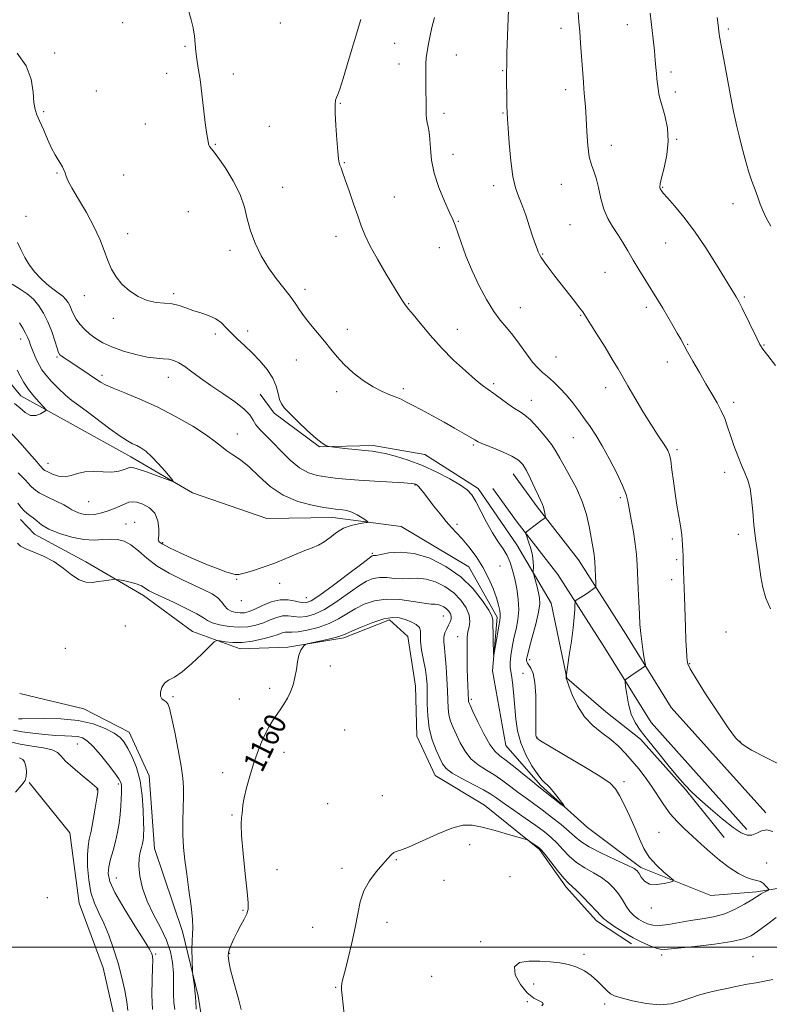
# Model space of a CAD drawing. Extents: x 2107300 to 2110200, y 319800 to 322700.
# Drawn here: x 2108502 to 2108775, y 321979 to 322339 of the extents above; entities that cross this region are included whole.
import ezdxf

# ---------------------------------------------------------------- set-up
doc = ezdxf.new("R2010")
doc.units = 0
doc.header["$MEASUREMENT"] = 0
for name, color, linetype, lineweight in [('DTM HARD BREAKLINE', 7, 'Continuous', 0), ('DTM SPOT ELEVATION', 2, 'Continuous', 13), ('GRID LINE', 7, 'Continuous', 0), ('INDEX CONTOUR', 41, 'Continuous', 13), ('INDEX CONTOUR LABEL', 244, 'Continuous', 0), ('INTERMEDIATE CONTOUR', 44, 'Continuous', 0)]:
    doc.layers.add(name, color=color, linetype=linetype, lineweight=lineweight)
doc.styles.add('Style-ITALICS', font='ITALICS.shx')

msp = doc.modelspace()

# ---------------------------------------------------------------- linework, layer by layer
at = {"layer": 'DTM HARD BREAKLINE'}
for points in [[(2108501.95, 322201.46, 1147.25), (2108494.92, 322209.86, 1146.64), (2108482.34, 322225.24, 1145.64), (2108469.57, 322232, 1145.26), (2108451.59, 322230.98, 1144.8), (2108429.96, 322227.89, 1143.88), (2108409.27, 322234.12, 1142.8), (2108390.94, 322248.92, 1141.57), (2108384.29, 322272.06, 1140.34), (2108383.07, 322281.43, 1140.03)], [(2108758.96, 322040.02, 1161.17), (2108744.82, 322057.62, 1161.9), (2108728.42, 322076.01, 1161.66), (2108715.69, 322086.02, 1161.01), (2108701.48, 322098.32, 1160.04), (2108695.79, 322125.64, 1158.98), (2108683.22, 322147.01, 1157.12), (2108669.12, 322167.63, 1156.47), (2108649.61, 322180.01, 1156.88), (2108630.73, 322183.29, 1156.39), (2108611.05, 322182.8, 1155.91), (2108594.57, 322195.14, 1155.66), (2108589.36, 322202.02, 1154.93)], [(2108792.79, 322023.67, 1161.09), (2108770.8, 322020.18, 1159.71), (2108754.13, 322018.89, 1158.33), (2108728.54, 322029.08, 1157.69), (2108709.06, 322043.73, 1156.23), (2108691.86, 322059.1, 1155.74), (2108679.19, 322073.65, 1154.77), (2108674.27, 322100.96, 1154.12), (2108676.05, 322120.61, 1153.64), (2108665.7, 322138.92, 1153.15), (2108640.93, 322153.64, 1152.5), (2108616, 322157, 1151.45), (2108591.77, 322156.58, 1150.64), (2108564.65, 322166.03, 1150.24), (2108542.13, 322179.2, 1149.43), (2108521.1, 322190.84, 1148.78), (2108501.95, 322201.45, 1147.25)], [(2108774.17, 322049.07, 1162.55), (2108739.67, 322087.55, 1162.87), (2108723.04, 322114.39, 1161.33), (2108705.74, 322141.52, 1159.23), (2108690.68, 322160.87, 1157.69), (2108681.84, 322172.98, 1157.2)], [(2108767.32, 322042.93, 1162.55), (2108732.28, 322082.01, 1162.87), (2108715.25, 322109.49, 1161.33), (2108698.21, 322136.21, 1159.23), (2108683.33, 322155.33, 1157.69), (2108674.41, 322167.56, 1157.2)], [(2108725.13, 322001.12, 1162.55), (2108712.38, 322009.62, 1162.47), (2108701.19, 322021.88, 1162.38), (2108691.54, 322035.64, 1162.14), (2108671.33, 322051.81, 1161.49), (2108653.31, 322062.65, 1160.93), (2108646.7, 322077.12, 1160.93), (2108646.19, 322095.29, 1161.17), (2108643.41, 322113.49, 1160.85), (2108636.68, 322119.64, 1160.44), (2108619.94, 322113.05, 1160.28), (2108599.46, 322109.55, 1159.87), (2108582.04, 322109.03, 1158.5), (2108564.72, 322115.32, 1157.52), (2108546.74, 322128.43, 1156.55), (2108525.71, 322140.82, 1155.42), (2108506.93, 322150.92, 1154.61), (2108501.76, 322156.23, 1154.69)], [(2108501.6, 322092.71, 1157.2), (2108524.98, 322087.1, 1156.96), (2108541.52, 322078.55, 1156.72), (2108548.87, 322062.56, 1156.63), (2108550.78, 322036.04, 1156.96), (2108560.96, 322005.63, 1157.52), (2108566.69, 321982.09, 1158.25), (2108570.88, 321956.3, 1159.14), (2108574.38, 321935.06, 1159.63), (2108579.41, 321915.31, 1159.79), (2108599.62, 321899.15, 1160.93), (2108619.86, 321884.49, 1162.14), (2108629.45, 321866.2, 1162.22), (2108653.65, 321865.11, 1163.03), (2108677.84, 321863.27, 1164)], [(2108504.94, 322060.13, 1150.07), (2108519.82, 322041.76, 1150.4), (2108523.26, 322015.98, 1150.97), (2108532.02, 321992.4, 1151.05), (2108537.02, 321970.38, 1151.05), (2108538.86, 321939.33, 1151.94), (2108555.08, 321907.32, 1152.91), (2108573.69, 321884.36, 1154.12), (2108598.43, 321867.38, 1154.85)]]:
    msp.add_polyline3d(points, dxfattribs=at)
at = {"layer": 'DTM SPOT ELEVATION'}
for p in [(2108539.19, 322337.82, 1157.6), (2108596.72, 322337.74, 1158.8), (2108699.36, 322335.8, 1165.5), (2108723.6, 322337.05, 1167.3), (2108760.48, 322335.48, 1170.3), (2108561.96, 322329.2, 1157.9), (2108638.55, 322330.26, 1161.2), (2108514.33, 322326.74, 1156.4), (2108661.04, 322326.02, 1162.7), (2108640.18, 322322.78, 1161.4), (2108555.22, 322319.35, 1157.6), (2108579.55, 322319.04, 1158.4), (2108678.06, 322320.27, 1163.9), (2108739.52, 322319.81, 1168.4), (2108701.01, 322313.38, 1165.5), (2108529.51, 322312.89, 1156.8), (2108741.12, 322312.47, 1168.4), (2108618.73, 322308.31, 1160.1), (2108510.22, 322305.3, 1156.2), (2108656.57, 322304.65, 1162.4), (2108678.16, 322304.79, 1163.9), (2108547.39, 322300.74, 1157.1), (2108592.73, 322300, 1158.9), (2108741.62, 322295.25, 1168.1), (2108573.06, 322293.32, 1158.1), (2108717.71, 322293.03, 1166.6), (2108659.83, 322289.69, 1162.7), (2108620.18, 322286.64, 1160.1), (2108515.18, 322282.93, 1155.9), (2108539.46, 322282.14, 1156.7), (2108597.63, 322277.63, 1158.8), (2108674.72, 322278.2, 1163.5), (2108699.45, 322278.77, 1165.3), (2108736.51, 322277.59, 1168.1), (2108638.48, 322274.1, 1160.9), (2108762.22, 322271.73, 1169.3), (2108503.76, 322267.03, 1154.6), (2108563.17, 322268.74, 1156.8), (2108661.85, 322265.2, 1162.1), (2108702.68, 322263.96, 1164.9), (2108540.99, 322260.69, 1156.6), (2108617.11, 322259.7, 1159.4), (2108654.88, 322255.65, 1161.5), (2108737.65, 322257.33, 1167.1), (2108578.31, 322254.65, 1157.6), (2108692.67, 322253.23, 1164.1), (2108715.45, 322246.62, 1165.1), (2108525.13, 322238.01, 1155.3), (2108557.81, 322238.8, 1156.3), (2108605.78, 322240.36, 1158.4), (2108643.71, 322235.12, 1160.1), (2108766.37, 322237.51, 1168.2), (2108684.46, 322233.66, 1162.8), (2108706.58, 322230.85, 1163.9), (2108730.53, 322233.8, 1165.6), (2108535.68, 322229.72, 1155.6), (2108572.99, 322224.08, 1155.6), (2108584.81, 322225.09, 1156.5), (2108621.2, 322225.72, 1158.5), (2108661.44, 322225.74, 1160.8), (2108501.82, 322222.25, 1149.4), (2108745.65, 322220.32, 1166.1), (2108773.49, 322220.04, 1168.1), (2108515.13, 322215.61, 1151.8), (2108602.6, 322214.56, 1157.3), (2108697.49, 322215.62, 1162.9), (2108738.19, 322213.76, 1165.4), (2108531.62, 322208.96, 1152.4), (2108555.88, 322208.18, 1153.3), (2108674.77, 322205.85, 1160.3), (2108617.32, 322203.03, 1157.6), (2108641.66, 322204.04, 1158.3), (2108715.67, 322204.41, 1163.4), (2108688.45, 322199.77, 1160.7), (2108762.42, 322199.07, 1166.4), (2108581.08, 322187.5, 1152.7), (2108703.89, 322186.2, 1161.2), (2108667.33, 322183.51, 1157.8), (2108741.79, 322181.76, 1164.3), (2108511.84, 322176.74, 1149.3), (2108759.17, 322173.51, 1165.5), (2108645.99, 322168.86, 1153.9), (2108526.77, 322162.82, 1150.9), (2108721.04, 322164.19, 1161.7), (2108543.5, 322155.21, 1153.3), (2108540.35, 322154.6, 1153.2), (2108661.39, 322154.48, 1154.3), (2108553.77, 322147.77, 1151.8), (2108740, 322149.18, 1163.7), (2108764.11, 322150.82, 1165.7), (2108630.42, 322143.84, 1153.8), (2108741.65, 322141.57, 1163.8), (2108677, 322139.27, 1154.8), (2108580.83, 322134.36, 1152.1), (2108739.75, 322134.3, 1163.6), (2108596.48, 322132.9, 1152.6), (2108582.55, 322126.53, 1152.3), (2108606.23, 322127.69, 1153.1), (2108656.35, 322120.95, 1158.9), (2108540.08, 322117.36, 1157.3), (2108661.6, 322113.37, 1156.7), (2108759.63, 322115.17, 1165.3), (2108518.19, 322109.21, 1157.6), (2108687.9, 322105.01, 1158.4), (2108615.06, 322102.72, 1160.4), (2108746.38, 322103.6, 1164.1), (2108685.5, 322100.01, 1157.1), (2108592.89, 322094.6, 1159.7), (2108557.51, 322091.52, 1158.2), (2108581.76, 322090.65, 1159.4), (2108666.63, 322090.48, 1155.7), (2108620.22, 322079.3, 1160.9), (2108690.57, 322076.66, 1158.1), (2108522.57, 322074.26, 1153.1), (2108764.81, 322075.23, 1164.1), (2108598.05, 322071.2, 1160.4), (2108575.67, 322063.74, 1159.6), (2108537.55, 322059.57, 1153.7), (2108722.34, 322060.48, 1158.4), (2108529.75, 322057.53, 1151.9), (2108634.05, 322055.38, 1161.4), (2108614.1, 322052.41, 1160.8), (2108579.1, 322048.23, 1159.9), (2108735.17, 322041.96, 1158.8), (2108665.92, 322037.38, 1162.5), (2108639.18, 322031.94, 1162.1), (2108774.51, 322030.66, 1160.4), (2108595.52, 322028.32, 1160.5), (2108619.3, 322028.79, 1161.6), (2108680.71, 322025.73, 1163.4), (2108536.85, 322025.2, 1154.9), (2108656.53, 322024.43, 1162.8), (2108511.59, 322018.05, 1150.3), (2108583.17, 322013.41, 1159.9), (2108732.42, 322014.26, 1158.3), (2108635.69, 322009.04, 1162.6), (2108608.6, 322007.16, 1161.1), (2108669.99, 322001.98, 1163.6), (2108551.22, 321997.43, 1154.2), (2108578.25, 321997.64, 1160.1), (2108707.73, 321997.29, 1163.8), (2108736.11, 321997.05, 1162.4), (2108769.54, 321996.52, 1163.2), (2108652.12, 321989.26, 1163.7), (2108689.3, 321986.54, 1164.5), (2108617, 321985.28, 1161.9), (2108687.01, 321980.02, 1163.9), (2108715.34, 321979.18, 1164.3)]:
    msp.add_point(p, dxfattribs=at)
at = {"layer": 'GRID LINE', "flags": 128}
msp.add_lwpolyline([(2110000, 322000), (2107500, 322000)], dxfattribs=at)
at = {"layer": 'INDEX CONTOUR', "flags": 128}
for points, elevation in [([(2108626.226, 322338.951), (2108623.849, 322331.254), (2108621.613, 322323.601), (2108619.772, 322317.368), (2108618.509, 322313.546), (2108617.725, 322311.577), (2108617.252, 322310.514), (2108616.954, 322309.466), (2108616.818, 322307.766), (2108616.864, 322304.8), (2108617.091, 322300.272), (2108617.422, 322295.163), (2108617.763, 322290.763), (2108618.043, 322288.035), (2108618.293, 322286.594), (2108618.569, 322285.722), (2108618.943, 322284.741), (2108619.542, 322283.134), (2108620.513, 322280.429), (2108621.919, 322276.378), (2108623.533, 322271.664), (2108625.046, 322267.196), (2108626.285, 322263.588), (2108627.613, 322260.271), (2108629.529, 322256.377), (2108632.327, 322251.362), (2108635.493, 322245.969), (2108640.226, 322238.064), (2108641.393, 322236.143), (2108642.121, 322235.025), (2108642.743, 322234.216), (2108643.663, 322233.127), (2108645.3, 322231.15), (2108647.96, 322227.871), (2108651.492, 322223.647), (2108655.64, 322219.026), (2108660.1, 322214.525), (2108664.401, 322210.527), (2108668.034, 322207.38), (2108670.67, 322205.279), (2108672.72, 322203.796), (2108674.777, 322202.35), (2108679.946, 322198.547), (2108682.402, 322196.827), (2108684.369, 322195.592), (2108686.149, 322194.395), (2108688.19, 322192.621), (2108690.775, 322189.868), (2108693.534, 322186.597), (2108695.934, 322183.481), (2108697.618, 322180.977), (2108698.955, 322178.654), (2108700.49, 322175.863), (2108702.596, 322172.127), (2108704.96, 322167.668), (2108707.093, 322162.876), (2108708.623, 322158.131), (2108709.63, 322153.74), (2108711.205, 322144.963), (2108711.468, 322143.366), (2108711.622, 322142.094), (2108711.709, 322140.831), (2108712.025, 322133.018), (2108712.037, 322131.98), (2108711.846, 322131.46), (2108711.288, 322131.012), (2108708.97, 322129.388), (2108707.633, 322128.469), (2108706.474, 322127.699), (2108704.934, 322126.712), (2108704.598, 322126.453), (2108704.465, 322126.039), (2108704.421, 322125.116), (2108704.356, 322123.363), (2108704.173, 322120.609), (2108703.778, 322116.714), (2108703.129, 322111.755), (2108702.385, 322106.657), (2108701.198, 322098.803), (2108701.187, 322098.604), (2108701.197, 322098.47), (2108701.289, 322098.08), (2108701.539, 322097.305), (2108702.209, 322095.435), (2108703.478, 322092.169), (2108705.377, 322088.133), (2108707.901, 322084.183), (2108710.985, 322080.969), (2108714.325, 322078.331), (2108717.558, 322075.903), (2108720.409, 322073.384), (2108722.956, 322070.727), (2108725.363, 322067.953), (2108727.76, 322065.068), (2108730.138, 322062.034), (2108732.449, 322058.802), (2108736.903, 322051.928), (2108739.242, 322048.706), (2108741.784, 322045.86), (2108744.529, 322043.222), (2108747.456, 322040.541), (2108750.549, 322037.643), (2108753.813, 322034.642), (2108757.257, 322031.726), (2108760.834, 322029.086), (2108764.259, 322026.912), (2108767.187, 322025.397), (2108769.373, 322024.628), (2108770.967, 322024.273), (2108772.218, 322023.895), (2108773.319, 322023.179), (2108774.244, 322022.293), (2108774.911, 322021.525), (2108775.251, 322021.086), (2108775.245, 322020.863), (2108774.89, 322020.666), (2108774.213, 322020.347), (2108773.36, 322019.928), (2108772.511, 322019.474), (2108771.744, 322019.002), (2108770.738, 322018.335), (2108769.072, 322017.251), (2108766.445, 322015.632), (2108763.046, 322013.797), (2108759.181, 322012.17), (2108755.119, 322011.061), (2108750.949, 322010.319), (2108746.718, 322009.676), (2108738.623, 322008.281), (2108735.34, 322007.905), (2108732.875, 322007.991), (2108730.998, 322008.48), (2108729.368, 322009.251), (2108727.723, 322010.223), (2108726.082, 322011.451), (2108724.539, 322013.026), (2108723.149, 322014.99), (2108721.809, 322017.193), (2108720.374, 322019.434), (2108718.706, 322021.549), (2108716.688, 322023.52), (2108714.207, 322025.358), (2108711.23, 322027.103), (2108708.036, 322028.898), (2108704.983, 322030.908), (2108702.34, 322033.229), (2108700.035, 322035.682), (2108697.904, 322038.016), (2108695.757, 322040.077), (2108693.294, 322042.087), (2108690.187, 322044.368), (2108686.286, 322047.106), (2108682.159, 322049.968), (2108678.553, 322052.489), (2108675.946, 322054.354), (2108673.729, 322055.856), (2108671.026, 322057.437), (2108667.27, 322059.411), (2108663.134, 322061.571), (2108659.603, 322063.582), (2108657.387, 322065.244), (2108656.087, 322066.901), (2108655.029, 322069.034), (2108653.71, 322072.007), (2108652.316, 322075.725), (2108651.203, 322079.974), (2108650.63, 322084.504), (2108650.459, 322088.912), (2108650.453, 322092.76), (2108650.4, 322095.784), (2108650.197, 322098.426), (2108649.764, 322101.303), (2108649.089, 322104.82), (2108648.395, 322108.53), (2108647.969, 322111.771), (2108647.968, 322114.055), (2108648.015, 322115.587), (2108647.606, 322116.741), (2108646.377, 322117.82), (2108644.532, 322118.823), (2108642.419, 322119.674), (2108640.263, 322120.273), (2108637.795, 322120.422), (2108634.626, 322119.895), (2108630.58, 322118.594), (2108626.358, 322116.92), (2108622.874, 322115.398), (2108620.722, 322114.415), (2108619.211, 322113.803), (2108617.328, 322113.253), (2108614.389, 322112.543), (2108611.025, 322111.779), (2108608.196, 322111.153), (2108606.601, 322110.789), (2108605.905, 322110.541), (2108605.509, 322110.195), (2108604.944, 322109.551), (2108604.247, 322108.44), (2108603.582, 322106.706), (2108603.065, 322104.279), (2108602.613, 322101.425), (2108602.096, 322098.495), (2108601.402, 322095.775), (2108600.505, 322093.28), (2108599.397, 322090.959), (2108598.092, 322088.765), (2108596.682, 322086.676), (2108595.277, 322084.673), (2108593.957, 322082.701), (2108592.675, 322080.555), (2108591.35, 322077.994), (2108589.926, 322074.832), (2108588.446, 322071.114), (2108586.977, 322066.947), (2108585.597, 322062.498), (2108584.419, 322058.206), (2108583.568, 322054.577), (2108583.116, 322051.969), (2108582.919, 322050.153), (2108582.78, 322048.752), (2108582.571, 322047.295), (2108582.437, 322044.929), (2108582.594, 322040.706), (2108583.171, 322034.154), (2108583.961, 322026.696), (2108584.673, 322020.23), (2108585.055, 322016.151), (2108585.019, 322013.836), (2108584.516, 322012.163), (2108583.543, 322010.218), (2108582.279, 322007.942), (2108580.952, 322005.49), (2108579.758, 322003.029), (2108578.789, 322000.791), (2108578.109, 321999.021), (2108577.759, 321997.847), (2108577.686, 321996.934), (2108577.816, 321995.825), (2108578.099, 321994.132), (2108578.596, 321991.723), (2108579.391, 321988.534), (2108581.647, 321980.61), (2108582.484, 321977.2)], 1160), ([(2108756.384, 322339.679), (2108756.728, 322336.947), (2108757.12, 322333.685), (2108757.257, 322332.726), (2108757.477, 322331.503), (2108759.446, 322321.07), (2108761.772, 322308.545), (2108762.386, 322305.416), (2108762.98, 322302.642), (2108763.639, 322299.829), (2108764.457, 322296.519), (2108765.495, 322292.426), (2108766.687, 322287.937), (2108767.935, 322283.609), (2108769.15, 322279.882), (2108770.283, 322276.727), (2108771.296, 322274.002), (2108772.193, 322271.545), (2108773.149, 322269.121), (2108774.387, 322266.484), (2108776.075, 322263.448)], 1170), ([(2108501.458, 322228.103), (2108502.658, 322226.141), (2108503.659, 322224.378), (2108504.364, 322222.898), (2108504.906, 322221.514), (2108505.477, 322219.969), (2108506.216, 322218.098), (2108507.061, 322216.077), (2108507.897, 322214.17), (2108508.681, 322212.54), (2108509.64, 322210.955), (2108511.072, 322209.083), (2108513.165, 322206.714), (2108515.668, 322204.127), (2108518.219, 322201.724), (2108520.594, 322199.756), (2108523.112, 322197.877), (2108526.23, 322195.591), (2108534.452, 322189.396), (2108538.209, 322186.677), (2108540.901, 322184.945), (2108542.773, 322183.947), (2108544.276, 322183.239), (2108545.805, 322182.411), (2108547.547, 322181.189), (2108549.635, 322179.33), (2108552.095, 322176.752), (2108554.538, 322173.984), (2108556.468, 322171.718), (2108557.434, 322170.497), (2108557.149, 322170.282), (2108555.37, 322170.888), (2108552.083, 322172.09), (2108548.2, 322173.498), (2108544.861, 322174.68), (2108542.892, 322175.298), (2108541.854, 322175.384), (2108540.992, 322175.073), (2108539.67, 322174.51), (2108537.735, 322173.933), (2108535.153, 322173.598), (2108531.971, 322173.656), (2108528.55, 322173.828), (2108525.333, 322173.727), (2108522.642, 322173.114), (2108520.313, 322172.338), (2108518.064, 322171.899), (2108515.713, 322172.145), (2108513.498, 322172.847), (2108511.764, 322173.627), (2108510.744, 322174.19), (2108510.244, 322174.566), (2108509.025, 322175.866), (2108508.28, 322176.756), (2108507.863, 322177.192), (2108506.9, 322178.245), (2108504.933, 322180.489), (2108501.701, 322184.21), (2108497.734, 322188.544)], 1150), ([(2108501.372, 322069.169), (2108502.658, 322068.577), (2108503.315, 322067.637), (2108503.729, 322066.055), (2108503.939, 322064.136), (2108503.894, 322062.335), (2108503.481, 322060.898), (2108502.323, 322059.244), (2108499.977, 322056.582)], 1150)]:
    msp.add_lwpolyline(points, dxfattribs=dict(at, elevation=elevation))
at = {"layer": 'INTERMEDIATE CONTOUR', "flags": 128}
for points, elevation in [([(2108680.134, 322342.662), (2108679.608, 322326.712), (2108679.49, 322322.314), (2108679.468, 322319.862), (2108679.588, 322307.346), (2108679.63, 322304.99), (2108679.74, 322302.71), (2108679.983, 322299.235), (2108680.414, 322293.765), (2108681.024, 322287.367), (2108681.791, 322281.58), (2108682.699, 322277.499), (2108683.766, 322274.464), (2108685.015, 322271.368), (2108686.433, 322267.431), (2108687.858, 322263.168), (2108689.091, 322259.418), (2108689.985, 322256.813), (2108690.597, 322255.164), (2108691.039, 322254.072), (2108691.447, 322253.152), (2108692.062, 322252.061), (2108693.151, 322250.461), (2108694.898, 322248.121), (2108697.143, 322245.212), (2108704.408, 322235.886), (2108706.148, 322233.62), (2108707.264, 322232.108), (2108708.269, 322230.596), (2108712.392, 322224.045), (2108715.435, 322219.178), (2108718.218, 322214.657), (2108720.227, 322211.271), (2108723.752, 322205.099), (2108726.337, 322200.686), (2108729.303, 322195.733), (2108732.147, 322191.107), (2108734.462, 322187.498), (2108737.495, 322182.967), (2108738.362, 322181.528), (2108738.959, 322179.997), (2108739.433, 322177.765), (2108739.912, 322174.408), (2108740.436, 322170.251), (2108741.028, 322165.808), (2108741.69, 322161.544), (2108742.882, 322154.639), (2108743.243, 322152.362), (2108743.463, 322150.596), (2108743.613, 322148.914), (2108743.746, 322146.995), (2108743.863, 322144.937), (2108743.953, 322142.942), (2108744.009, 322141.141), (2108744.104, 322137.424), (2108744.468, 322127.831), (2108744.84, 322117.06), (2108745.03, 322112.125), (2108745.207, 322108.555), (2108745.366, 322106.195), (2108745.506, 322104.666), (2108745.73, 322103.475), (2108746.556, 322101.682), (2108748.607, 322098.234), (2108752.212, 322092.549), (2108756.52, 322085.922), (2108760.385, 322080.127), (2108763.078, 322076.432), (2108765.508, 322074.122), (2108769.013, 322071.987), (2108774.472, 322069.119), (2108780.999, 322065.827)], 1164), ([(2108563.363, 322341.954), (2108564.177, 322338.915), (2108564.958, 322335.884), (2108565.395, 322332.93), (2108565.821, 322327.268), (2108566.217, 322324.462), (2108566.772, 322321.229), (2108567.418, 322317.079), (2108568.09, 322311.778), (2108569.308, 322301.227), (2108569.766, 322297.855), (2108570.111, 322295.794), (2108570.517, 322293.696), (2108570.672, 322293.075), (2108570.905, 322292.596), (2108572.251, 322290.993), (2108573.95, 322288.719), (2108576.572, 322284.876), (2108579.533, 322280.035), (2108582.071, 322275.006), (2108583.661, 322270.41), (2108584.699, 322266.116), (2108585.815, 322261.804), (2108587.51, 322257.252), (2108589.753, 322252.641), (2108592.383, 322248.246), (2108595.214, 322244.297), (2108600.355, 322237.844), (2108602.186, 322235.274), (2108603.775, 322232.875), (2108605.552, 322230.355), (2108607.821, 322227.503), (2108610.383, 322224.446), (2108612.912, 322221.395), (2108615.196, 322218.505), (2108617.485, 322215.702), (2108620.143, 322212.856), (2108623.409, 322209.91), (2108627.037, 322207.097), (2108630.65, 322204.721), (2108633.929, 322203.001), (2108636.754, 322201.814), (2108639.057, 322200.949), (2108640.876, 322200.191), (2108642.685, 322199.307), (2108645.061, 322198.059), (2108648.406, 322196.287), (2108652.41, 322194.143), (2108656.585, 322191.858), (2108660.48, 322189.656), (2108663.793, 322187.728), (2108667.803, 322185.329), (2108669.114, 322184.649), (2108671.07, 322183.821), (2108674.246, 322182.561), (2108678.005, 322181.017), (2108681.407, 322179.445), (2108683.758, 322177.989), (2108685.345, 322176.35), (2108686.7, 322174.117), (2108688.222, 322171.07), (2108689.78, 322167.744), (2108691.111, 322164.863), (2108692.582, 322161.745), (2108692.944, 322160.765), (2108693.226, 322159.661), (2108693.448, 322158.55), (2108693.597, 322157.667), (2108693.668, 322157.173), (2108693.632, 322156.948), (2108693.459, 322156.797), (2108692.477, 322156.09), (2108687.304, 322152.219), (2108686.635, 322151.644), (2108686.517, 322151.065), (2108686.85, 322149.985), (2108687.508, 322148.067), (2108688.272, 322145.609), (2108688.897, 322143.067), (2108689.202, 322140.838), (2108689.262, 322139.066), (2108689.195, 322137.127), (2108689.278, 322136.537), (2108689.537, 322135.555), (2108690.007, 322133.838), (2108690.588, 322131.669), (2108691.146, 322129.493), (2108691.537, 322127.569), (2108691.599, 322125.409), (2108691.16, 322122.337), (2108690.145, 322117.983), (2108688.867, 322113.19), (2108687.735, 322109.105), (2108687.063, 322106.586), (2108686.79, 322105.324), (2108686.762, 322104.72), (2108686.861, 322104.254), (2108687.121, 322103.722), (2108688.349, 322101.904), (2108689.156, 322099.986), (2108689.799, 322096.74), (2108690.11, 322091.956), (2108690.175, 322086.618), (2108690.145, 322082.007), (2108690.144, 322079.09), (2108690.188, 322077.577), (2108690.267, 322076.865), (2108690.537, 322076.347), (2108691.814, 322075.405), (2108695.081, 322073.418), (2108700.835, 322070.04), (2108707.643, 322066.025), (2108713.59, 322062.4), (2108717.265, 322059.869), (2108719.274, 322057.839), (2108720.728, 322055.392), (2108722.5, 322051.87), (2108724.502, 322047.647), (2108726.409, 322043.352), (2108728.014, 322039.49), (2108729.607, 322036.05), (2108731.591, 322032.894), (2108734.196, 322029.95), (2108736.944, 322027.417), (2108739.178, 322025.566), (2108740.35, 322024.55), (2108740.355, 322024.068), (2108739.197, 322023.712), (2108736.992, 322023.206), (2108734.288, 322022.836), (2108731.746, 322023.026), (2108729.885, 322024.042), (2108728.656, 322025.512), (2108727.87, 322026.904), (2108727.232, 322027.859), (2108726.052, 322028.706), (2108723.536, 322029.946), (2108719.244, 322031.916), (2108714.16, 322034.3), (2108709.621, 322036.613), (2108706.582, 322038.519), (2108704.463, 322040.267), (2108702.299, 322042.248), (2108699.368, 322044.731), (2108695.916, 322047.479), (2108692.432, 322050.134), (2108689.295, 322052.429), (2108686.447, 322054.477), (2108683.72, 322056.485), (2108680.968, 322058.601), (2108678.133, 322060.748), (2108675.176, 322062.788), (2108672.109, 322064.656), (2108669.119, 322066.57), (2108666.444, 322068.82), (2108664.26, 322071.588), (2108662.514, 322074.626), (2108661.096, 322077.575), (2108659.918, 322080.175), (2108658.998, 322082.535), (2108658.378, 322084.859), (2108658.067, 322087.361), (2108657.944, 322090.26), (2108657.854, 322093.788), (2108657.674, 322098.022), (2108657.403, 322102.447), (2108657.068, 322106.393), (2108656.722, 322109.362), (2108656.494, 322111.536), (2108656.537, 322113.265), (2108656.947, 322114.837), (2108657.588, 322116.294), (2108658.269, 322117.616), (2108658.818, 322118.793), (2108659.15, 322119.86), (2108659.199, 322120.863), (2108658.92, 322121.834), (2108658.345, 322122.751), (2108657.525, 322123.582), (2108656.525, 322124.289), (2108655.442, 322124.83), (2108654.386, 322125.157), (2108653.346, 322125.271), (2108651.844, 322125.363), (2108649.276, 322125.673), (2108645.277, 322126.322), (2108640.413, 322126.972), (2108635.487, 322127.167), (2108631.14, 322126.569), (2108627.386, 322125.307), (2108624.079, 322123.628), (2108621.043, 322121.765), (2108617.977, 322119.901), (2108614.551, 322118.207), (2108610.599, 322116.829), (2108606.618, 322115.83), (2108603.267, 322115.25), (2108601.02, 322115.079), (2108599.606, 322115.111), (2108598.564, 322115.089), (2108597.458, 322114.804), (2108595.931, 322114.257), (2108593.651, 322113.496), (2108590.425, 322112.601), (2108586.635, 322111.785), (2108582.802, 322111.291), (2108579.39, 322111.281), (2108576.628, 322111.583), (2108574.683, 322111.94), (2108573.558, 322112.066), (2108572.588, 322111.551), (2108570.941, 322109.953), (2108568.056, 322107.066), (2108564.445, 322103.624), (2108560.894, 322100.597), (2108558.035, 322098.684), (2108555.91, 322097.502), (2108554.407, 322096.396), (2108553.435, 322094.887), (2108552.97, 322093.194), (2108553.006, 322091.71), (2108553.5, 322090.722), (2108554.248, 322090.103), (2108555.012, 322089.618), (2108555.626, 322088.938), (2108556.229, 322087.345), (2108557.036, 322084.032), (2108558.175, 322078.575), (2108559.425, 322072.104), (2108560.479, 322066.134), (2108561.105, 322061.76), (2108561.355, 322058.373), (2108561.362, 322054.947), (2108561.252, 322050.702), (2108561.145, 322045.886), (2108561.161, 322041), (2108561.396, 322036.386), (2108561.858, 322031.744), (2108562.532, 322026.615), (2108563.364, 322020.779), (2108564.163, 322014.97), (2108564.695, 322010.162), (2108564.809, 322006.991), (2108564.66, 322004.731), (2108564.479, 322002.321), (2108564.447, 321999.026), (2108564.528, 321995.439), (2108564.707, 321990.799), (2108564.774, 321989.887), (2108564.896, 321988.966), (2108565.352, 321985.649), (2108565.555, 321983.998), (2108565.658, 321982.875), (2108565.711, 321981.824), (2108565.757, 321981.414), (2108565.857, 321980.215), (2108566.032, 321977.347)], 1158), ([(2108653.052, 322339.729), (2108652.166, 322336.118), (2108651.412, 322332.534), (2108650.814, 322329.444), (2108650.384, 322327.132), (2108650.11, 322325.142), (2108649.965, 322322.834), (2108649.922, 322319.759), (2108649.939, 322316.257), (2108650.035, 322305.761), (2108650.095, 322304.163), (2108650.221, 322302.73), (2108650.45, 322301.31), (2108650.794, 322299.736), (2108651.167, 322297.779), (2108651.459, 322295.193), (2108651.641, 322291.793), (2108652.014, 322287.633), (2108652.96, 322282.826), (2108654.697, 322277.589), (2108656.789, 322272.565), (2108658.638, 322268.5), (2108659.819, 322265.835), (2108660.616, 322263.785), (2108662.802, 322257.439), (2108664.599, 322252.563), (2108666.828, 322247.145), (2108669.408, 322241.679), (2108672.132, 322236.599), (2108674.771, 322232.32), (2108677.158, 322229.081), (2108679.412, 322226.404), (2108681.719, 322223.629), (2108684.196, 322220.309), (2108686.681, 322216.836), (2108688.942, 322213.808), (2108690.834, 322211.644), (2108692.555, 322210.029), (2108694.391, 322208.464), (2108696.55, 322206.547), (2108698.933, 322204.255), (2108701.365, 322201.662), (2108703.699, 322198.851), (2108705.905, 322195.94), (2108707.987, 322193.058), (2108709.977, 322190.234), (2108712.041, 322187.107), (2108714.382, 322183.209), (2108717.078, 322178.318), (2108719.746, 322173.147), (2108721.882, 322168.644), (2108723.14, 322165.439), (2108723.806, 322162.892), (2108725.026, 322156.191), (2108725.822, 322151.734), (2108726.511, 322147.325), (2108726.945, 322143.427), (2108727.189, 322139.727), (2108727.54, 322131.072), (2108727.751, 322126.185), (2108727.979, 322121.632), (2108728.217, 322117.839), (2108728.491, 322114.631), (2108728.831, 322111.683), (2108729.249, 322108.785), (2108729.672, 322106.179), (2108730.009, 322104.224), (2108730.169, 322103.144), (2108730.048, 322102.632), (2108729.542, 322102.251), (2108728.598, 322101.656), (2108727.373, 322100.868), (2108726.072, 322100.004), (2108724.881, 322099.174), (2108723.196, 322097.935), (2108722.829, 322097.569), (2108722.771, 322096.875), (2108722.969, 322095.26), (2108723.391, 322092.357), (2108724.066, 322088.718), (2108725.041, 322085.129), (2108726.392, 322082.121), (2108728.309, 322079.244), (2108731.011, 322075.801), (2108734.568, 322071.359), (2108738.451, 322066.55), (2108741.983, 322062.266), (2108744.722, 322059.12), (2108747.18, 322056.595), (2108750.107, 322053.891), (2108753.993, 322050.466), (2108758.3, 322046.819), (2108762.232, 322043.705), (2108765.191, 322041.724), (2108767.367, 322040.846), (2108769.147, 322040.883), (2108770.866, 322041.579), (2108772.648, 322042.412), (2108774.562, 322042.789), (2108776.725, 322042.258)], 1162), ([(2108705.568, 322341.579), (2108705.884, 322338.138), (2108706.18, 322334.62), (2108706.511, 322330.363), (2108707.552, 322316.135), (2108707.747, 322313.673), (2108707.993, 322310.749), (2108708.274, 322307.191), (2108708.556, 322302.91), (2108708.83, 322297.961), (2108709.174, 322292.989), (2108709.689, 322288.782), (2108710.436, 322285.849), (2108711.319, 322283.567), (2108712.201, 322281.029), (2108713.004, 322277.584), (2108713.861, 322273.591), (2108714.969, 322269.665), (2108716.454, 322266.274), (2108718.209, 322263.29), (2108720.068, 322260.444), (2108721.905, 322257.504), (2108723.764, 322254.394), (2108725.726, 322251.08), (2108727.833, 322247.58), (2108729.943, 322244.129), (2108734.964, 322236.028), (2108736.538, 322233.429), (2108738.356, 322230.354), (2108740.222, 322227.147), (2108741.855, 322224.303), (2108743.089, 322222.12), (2108745.615, 322217.581), (2108747.59, 322214.07), (2108749.934, 322209.953), (2108752.332, 322205.823), (2108754.511, 322202.155), (2108756.393, 322198.918), (2108757.944, 322195.958), (2108759.169, 322193.111), (2108760.225, 322190.17), (2108761.306, 322186.918), (2108762.557, 322183.248), (2108763.917, 322179.485), (2108765.274, 322176.065), (2108766.526, 322173.253), (2108767.602, 322170.632), (2108768.439, 322167.616), (2108769.012, 322163.766), (2108769.441, 322159.23), (2108769.885, 322154.305), (2108770.458, 322149.268), (2108771.111, 322144.319), (2108772.337, 322135.351), (2108773.069, 322131.359), (2108774.198, 322127.506), (2108775.889, 322123.656)], 1166), ([(2108731.947, 322341.325), (2108733.034, 322331.793), (2108733.495, 322327.54), (2108733.82, 322324.139), (2108734.04, 322321.466), (2108734.206, 322319.272), (2108734.367, 322317.334), (2108734.557, 322315.528), (2108734.803, 322313.751), (2108735.144, 322311.879), (2108735.649, 322309.687), (2108736.395, 322306.928), (2108737.374, 322303.417), (2108738.237, 322299.236), (2108738.546, 322294.53), (2108738.028, 322289.531), (2108737.037, 322284.834), (2108736.084, 322281.124), (2108735.573, 322278.875), (2108735.466, 322277.735), (2108735.615, 322277.14), (2108735.953, 322276.557), (2108736.729, 322275.566), (2108738.275, 322273.773), (2108740.82, 322270.859), (2108744.187, 322266.787), (2108748.096, 322261.594), (2108752.233, 322255.482), (2108756.138, 322249.322), (2108763.333, 322237.646), (2108763.835, 322236.81), (2108764.467, 322235.625), (2108765.55, 322233.462), (2108770.938, 322222.483), (2108772.078, 322220.262), (2108773.164, 322218.547), (2108774.913, 322216.225), (2108777.791, 322212.511)], 1168), ([(2108500.616, 322326.708), (2108503.905, 322322.09), (2108505.724, 322317.129), (2108506.437, 322312.413), (2108506.712, 322308.595), (2108507.111, 322306.064), (2108507.79, 322304.163), (2108508.8, 322301.969), (2108510.15, 322298.84), (2108511.679, 322295.245), (2108513.185, 322291.933), (2108514.496, 322289.473), (2108515.589, 322287.727), (2108516.472, 322286.376), (2108517.16, 322285.153), (2108517.683, 322283.995), (2108518.083, 322282.889), (2108518.457, 322281.735), (2108519.155, 322280.086), (2108520.584, 322277.406), (2108522.983, 322273.367), (2108525.882, 322268.462), (2108528.637, 322263.391), (2108530.755, 322258.732), (2108532.357, 322254.585), (2108533.717, 322250.932), (2108535.102, 322247.733), (2108536.743, 322244.884), (2108538.869, 322242.26), (2108541.619, 322239.803), (2108544.797, 322237.711), (2108548.121, 322236.247), (2108551.346, 322235.556), (2108554.384, 322235.31), (2108557.185, 322235.059), (2108559.741, 322234.46), (2108562.217, 322233.595), (2108564.822, 322232.65), (2108567.678, 322231.752), (2108570.553, 322230.799), (2108573.129, 322229.633), (2108575.2, 322228.132), (2108577.002, 322226.341), (2108578.881, 322224.342), (2108581.11, 322222.191), (2108583.663, 322219.836), (2108586.436, 322217.197), (2108589.287, 322214.237), (2108591.914, 322211.091), (2108593.974, 322207.939), (2108595.241, 322204.956), (2108595.956, 322202.304), (2108596.473, 322200.145), (2108597.144, 322198.513), (2108598.311, 322196.946), (2108600.308, 322194.856), (2108603.293, 322191.886), (2108606.705, 322188.607), (2108609.805, 322185.821), (2108612.014, 322184.131), (2108613.397, 322183.341), (2108614.181, 322183.056), (2108614.666, 322182.93), (2108615.451, 322182.815), (2108620.345, 322182.259), (2108624.16, 322181.837), (2108627.688, 322181.463), (2108630.267, 322181.201), (2108632.453, 322180.897), (2108635.098, 322180.342), (2108638.852, 322179.359), (2108643.52, 322177.905), (2108648.696, 322175.959), (2108653.951, 322173.574), (2108658.765, 322171.067), (2108662.591, 322168.82), (2108665.089, 322167.044), (2108666.733, 322165.263), (2108668.204, 322162.827), (2108672.139, 322155.239), (2108674.31, 322151.327), (2108676.347, 322148.135), (2108678.147, 322145.498), (2108679.636, 322143.071), (2108680.772, 322140.546), (2108681.657, 322137.761), (2108682.428, 322134.589), (2108683.165, 322130.971), (2108683.724, 322127.106), (2108683.903, 322123.261), (2108683.574, 322119.639), (2108682.901, 322116.202), (2108682.122, 322112.845), (2108681.445, 322109.536), (2108680.957, 322106.5), (2108680.718, 322104.032), (2108680.76, 322102.265), (2108681.009, 322100.687), (2108681.366, 322098.625), (2108681.745, 322095.581), (2108682.118, 322091.766), (2108682.472, 322087.564), (2108682.843, 322083.291), (2108683.469, 322078.984), (2108684.635, 322074.608), (2108686.504, 322070.214), (2108688.732, 322066.194), (2108690.851, 322063.022), (2108692.52, 322060.984), (2108695.344, 322058.153), (2108697.001, 322056.202), (2108698.653, 322054.077), (2108699.962, 322052.326), (2108700.627, 322051.398), (2108700.497, 322051.351), (2108699.463, 322052.145), (2108690.682, 322059.03), (2108688.888, 322060.48), (2108685.991, 322062.848), (2108682.536, 322065.639), (2108679.327, 322068.139), (2108676.948, 322069.901), (2108675.105, 322071.569), (2108673.284, 322074.058), (2108671.133, 322077.933), (2108668.941, 322082.35), (2108667.162, 322086.117), (2108666.126, 322088.342), (2108665.681, 322089.344), (2108665.554, 322089.747), (2108665.511, 322090.101), (2108665.263, 322095.479), (2108665.172, 322098.356), (2108665.108, 322101.817), (2108665.006, 322111.305), (2108665.07, 322113.34), (2108665.312, 322115.145), (2108665.742, 322116.995), (2108666.04, 322119.028), (2108665.803, 322121.348), (2108664.711, 322123.998), (2108662.788, 322126.778), (2108660.139, 322129.43), (2108656.915, 322131.71), (2108653.424, 322133.452), (2108650.02, 322134.505), (2108646.964, 322134.814), (2108644.149, 322134.699), (2108641.38, 322134.575), (2108638.523, 322134.738), (2108635.695, 322135.014), (2108633.074, 322135.107), (2108630.73, 322134.742), (2108628.294, 322133.719), (2108625.285, 322131.858), (2108617.069, 322126.072), (2108612.877, 322123.402), (2108609.302, 322121.664), (2108606.331, 322120.792), (2108603.827, 322120.572), (2108601.649, 322120.764), (2108599.631, 322121.03), (2108597.607, 322121.012), (2108595.432, 322120.453), (2108593.083, 322119.524), (2108590.563, 322118.498), (2108587.861, 322117.624), (2108584.907, 322117.04), (2108581.618, 322116.86), (2108578.02, 322117.146), (2108574.576, 322117.759), (2108571.855, 322118.514), (2108570.154, 322119.295), (2108568.665, 322120.283), (2108566.303, 322121.731), (2108562.365, 322123.768), (2108557.675, 322126.024), (2108550.565, 322129.323), (2108548.855, 322130.151), (2108547.811, 322130.761), (2108546.964, 322131.38), (2108545.96, 322132.028), (2108544.47, 322132.673), (2108542.324, 322133.278), (2108539.975, 322133.795), (2108538.035, 322134.172), (2108536.918, 322134.369), (2108536.247, 322134.406), (2108535.444, 322134.314), (2108534.069, 322134.123), (2108532.221, 322133.855), (2108530.131, 322133.533), (2108527.979, 322133.242), (2108525.716, 322133.317), (2108523.247, 322134.158), (2108520.482, 322136.002), (2108517.387, 322138.432), (2108513.939, 322140.867), (2108510.208, 322142.844), (2108506.624, 322144.364), (2108503.71, 322145.542), (2108501.823, 322146.522), (2108500.657, 322147.555)], 1156), ([(2108500.692, 322257.463), (2108501.972, 322254.876), (2108503.426, 322252.061), (2108505.117, 322249.255), (2108507.079, 322246.656), (2108509.226, 322244.331), (2108511.442, 322242.307), (2108513.606, 322240.599), (2108515.577, 322239.146), (2108517.209, 322237.873), (2108518.403, 322236.695), (2108519.25, 322235.523), (2108519.888, 322234.26), (2108520.462, 322232.833), (2108521.145, 322231.243), (2108522.114, 322229.513), (2108523.499, 322227.676), (2108525.233, 322225.815), (2108527.196, 322224.024), (2108529.343, 322222.371), (2108531.916, 322220.821), (2108535.227, 322219.312), (2108539.419, 322217.83), (2108543.961, 322216.526), (2108548.152, 322215.601), (2108551.452, 322215.171), (2108553.981, 322215.017), (2108556.023, 322214.842), (2108557.852, 322214.381), (2108559.708, 322213.514), (2108561.823, 322212.156), (2108564.402, 322210.256), (2108567.548, 322207.894), (2108571.338, 322205.187), (2108575.704, 322202.269), (2108580.012, 322199.362), (2108583.482, 322196.708), (2108585.586, 322194.481), (2108586.802, 322192.579), (2108587.857, 322190.83), (2108589.357, 322189.052), (2108593.989, 322184.423), (2108597.05, 322181.215), (2108600.39, 322177.885), (2108603.773, 322175.089), (2108607.021, 322173.315), (2108610.188, 322172.351), (2108613.391, 322171.812), (2108616.783, 322171.376), (2108620.694, 322170.969), (2108625.494, 322170.579), (2108631.292, 322170.202), (2108641.871, 322169.594), (2108644.583, 322169.414), (2108645.739, 322169.299), (2108646.119, 322169.198), (2108646.386, 322169.063), (2108646.738, 322168.797), (2108647.252, 322168.291), (2108648.013, 322167.43), (2108649.126, 322166.064), (2108650.705, 322164.035), (2108652.787, 322161.302), (2108655.121, 322158.282), (2108657.379, 322155.508), (2108659.341, 322153.334), (2108661.202, 322151.405), (2108663.26, 322149.187), (2108665.712, 322146.273), (2108668.34, 322142.76), (2108670.824, 322138.871), (2108672.899, 322134.844), (2108674.524, 322130.984), (2108675.714, 322127.609), (2108676.494, 322124.966), (2108676.939, 322123.005), (2108677.136, 322121.605), (2108677.152, 322120.564), (2108676.993, 322119.366), (2108676.647, 322117.424), (2108676.128, 322114.4), (2108675.087, 322108.132), (2108674.823, 322106.629), (2108674.711, 322106.642), (2108674.654, 322108.187), (2108674.58, 322111.106), (2108674.505, 322114.573), (2108674.469, 322117.59), (2108674.436, 322119.498), (2108674.059, 322120.99), (2108672.912, 322123.092), (2108670.652, 322126.536), (2108667.249, 322130.852), (2108662.754, 322135.278), (2108657.304, 322139.131), (2108651.407, 322142.074), (2108645.655, 322143.853), (2108640.58, 322144.355), (2108636.453, 322144.034), (2108631.769, 322143.154), (2108630.976, 322143.055), (2108630.662, 322143.046), (2108630.32, 322142.915), (2108629.201, 322142.131), (2108626.491, 322140.087), (2108621.766, 322136.483), (2108616.162, 322132.242), (2108611.203, 322128.598), (2108608.005, 322126.498), (2108606.044, 322125.755), (2108604.387, 322125.895), (2108602.277, 322126.449), (2108599.658, 322126.949), (2108596.649, 322126.935), (2108593.407, 322126.102), (2108590.236, 322124.79), (2108587.476, 322123.5), (2108585.359, 322122.634), (2108583.679, 322122.193), (2108582.122, 322122.087), (2108580.461, 322122.242), (2108578.824, 322122.691), (2108577.428, 322123.489), (2108576.38, 322124.658), (2108575.365, 322126.073), (2108573.958, 322127.575), (2108571.808, 322129.051), (2108568.86, 322130.583), (2108565.133, 322132.302), (2108560.727, 322134.312), (2108556.077, 322136.628), (2108551.701, 322139.238), (2108547.998, 322142.067), (2108544.89, 322144.779), (2108542.182, 322146.975), (2108539.686, 322148.351), (2108537.243, 322148.998), (2108534.703, 322149.103), (2108531.912, 322148.886), (2108528.703, 322148.694), (2108524.905, 322148.906), (2108520.497, 322149.791), (2108516.025, 322151.176), (2108512.187, 322152.778), (2108509.494, 322154.346), (2108507.711, 322155.754), (2108506.416, 322156.909), (2108505.258, 322157.772), (2108504.156, 322158.533), (2108503.097, 322159.437), (2108502.04, 322160.681), (2108500.823, 322162.279)], 1154), ([(2108498.783, 322242.28), (2108501.715, 322240.487), (2108504.266, 322238.696), (2108506.505, 322236.719), (2108508.493, 322234.393), (2108510.257, 322231.661), (2108511.823, 322228.492), (2108513.196, 322224.958), (2108514.334, 322221.547), (2108515.185, 322218.851), (2108515.743, 322217.277), (2108516.215, 322216.485), (2108516.862, 322215.949), (2108517.91, 322215.225), (2108519.447, 322214.193), (2108526.856, 322209.3), (2108531.055, 322206.48), (2108532.904, 322205.426), (2108535.643, 322204.202), (2108539.904, 322202.522), (2108545.443, 322200.279), (2108551.804, 322197.409), (2108558.472, 322193.949), (2108564.722, 322190.34), (2108569.772, 322187.12), (2108573.112, 322184.693), (2108575.303, 322182.884), (2108577.18, 322181.38), (2108579.426, 322179.865), (2108582.156, 322178.002), (2108585.334, 322175.452), (2108588.948, 322172.052), (2108593.084, 322168.356), (2108597.847, 322165.093), (2108603.184, 322162.827), (2108608.406, 322161.445), (2108612.657, 322160.667), (2108615.348, 322160.24), (2108616.929, 322160.029), (2108619.485, 322159.813), (2108621.113, 322159.545), (2108622.938, 322158.969), (2108624.863, 322158.01), (2108626.645, 322156.906), (2108628.004, 322155.977), (2108628.686, 322155.45), (2108628.541, 322155.202), (2108627.445, 322155.02), (2108625.371, 322154.702), (2108622.694, 322154.087), (2108619.884, 322153.025), (2108617.319, 322151.455), (2108615, 322149.671), (2108612.835, 322148.052), (2108610.71, 322146.866), (2108608.42, 322145.913), (2108605.74, 322144.879), (2108602.504, 322143.529), (2108598.789, 322141.954), (2108594.733, 322140.325), (2108590.534, 322138.806), (2108586.639, 322137.53), (2108583.553, 322136.623), (2108581.584, 322136.178), (2108580.25, 322136.157), (2108578.872, 322136.494), (2108576.858, 322137.146), (2108573.983, 322138.188), (2108570.112, 322139.723), (2108565.297, 322141.763), (2108560.349, 322143.967), (2108556.26, 322145.9), (2108553.772, 322147.229), (2108552.604, 322148.022), (2108552.214, 322148.45), (2108552.14, 322148.732), (2108552.209, 322149.29), (2108552.323, 322150.6), (2108552.347, 322152.941), (2108551.984, 322155.819), (2108550.896, 322158.543), (2108548.911, 322160.56), (2108546.491, 322161.856), (2108544.26, 322162.552), (2108542.66, 322162.761), (2108541.396, 322162.55), (2108539.995, 322161.98), (2108538.099, 322161.129), (2108535.827, 322160.157), (2108533.415, 322159.242), (2108531.066, 322158.539), (2108528.824, 322158.114), (2108526.7, 322158.007), (2108524.719, 322158.234), (2108522.979, 322158.693), (2108521.596, 322159.257), (2108520.568, 322159.844), (2108519.436, 322160.561), (2108517.62, 322161.565), (2108514.779, 322162.938), (2108511.504, 322164.502), (2108508.625, 322166.01), (2108506.746, 322167.281), (2108505.578, 322168.403), (2108504.609, 322169.534), (2108503.446, 322170.785), (2108502.171, 322172.097), (2108500.983, 322173.365)], 1152), ([(2108500.572, 322210.877), (2108501.655, 322208.699), (2108503.007, 322206.304), (2108504.679, 322203.8), (2108506.648, 322201.328), (2108508.597, 322199.139), (2108511.337, 322196.251), (2108510.376, 322195.609), (2108509.127, 322194.848), (2108507.437, 322194.213), (2108505.505, 322194.258), (2108503.508, 322195.335), (2108501.529, 322197.008), (2108499.626, 322198.635)], 1148), ([(2108501.09, 322083.417), (2108502.432, 322083.4), (2108510.347, 322083.507), (2108516.547, 322083.378), (2108522.854, 322082.773), (2108528.32, 322081.516), (2108532.717, 322079.85), (2108535.993, 322078.12), (2108538.19, 322076.545), (2108539.718, 322074.848), (2108541.08, 322072.619), (2108542.644, 322069.53), (2108544.233, 322065.563), (2108545.534, 322060.777), (2108546.315, 322055.363), (2108546.675, 322050.038), (2108546.794, 322045.652), (2108546.823, 322042.811), (2108546.796, 322041.149), (2108546.716, 322040.052), (2108546.579, 322039.002), (2108546.357, 322037.824), (2108546.013, 322036.436), (2108545.554, 322034.733), (2108545.163, 322032.534), (2108545.063, 322029.636), (2108545.455, 322025.912), (2108546.444, 322021.547), (2108548.113, 322016.8), (2108550.438, 322011.917), (2108552.975, 322007.095), (2108555.177, 322002.516), (2108556.627, 321998.305), (2108557.403, 321994.345), (2108557.717, 321990.459), (2108557.775, 321986.553), (2108557.766, 321982.862), (2108557.876, 321979.698), (2108558.235, 321977.224)], 1156), ([(2108499.26, 322079.292), (2108502.345, 322078.691), (2108506.3, 322078.149), (2108510.654, 322077.688), (2108514.74, 322077.365), (2108518.038, 322077.206), (2108520.609, 322077.1), (2108522.658, 322076.902), (2108524.415, 322076.433), (2108526.201, 322075.367), (2108528.367, 322073.336), (2108531.096, 322070.189), (2108533.941, 322066.612), (2108536.295, 322063.504), (2108537.706, 322061.53), (2108538.358, 322060.434), (2108538.591, 322059.727), (2108538.692, 322058.969), (2108538.726, 322057.911), (2108538.71, 322056.351), (2108538.645, 322054.154), (2108538.504, 322051.444), (2108538.248, 322048.412), (2108537.843, 322045.221), (2108537.274, 322041.938), (2108536.527, 322038.601), (2108535.627, 322035.274), (2108534.736, 322032.112), (2108534.054, 322029.293), (2108533.818, 322026.818), (2108534.426, 322023.983), (2108536.314, 322019.907), (2108539.657, 322014.118), (2108543.581, 322007.769), (2108546.949, 322002.419), (2108548.906, 321999.227), (2108549.727, 321997.746), (2108549.968, 321997.122), (2108550.088, 321996.53), (2108550.139, 321995.234), (2108550.075, 321992.523), (2108549.897, 321987.996), (2108549.798, 321982.492), (2108550.019, 321977.159)], 1154), ([(2108497.564, 322075.088), (2108501.661, 322074.169), (2108506.065, 322073.429), (2108510.207, 322072.767), (2108513.416, 322072.051), (2108515.302, 322071.138), (2108516.588, 322069.841), (2108518.275, 322067.963), (2108521.048, 322065.437), (2108524.312, 322062.724), (2108527.16, 322060.413), (2108528.899, 322058.943), (2108529.714, 322058.162), (2108530.008, 322057.767), (2108530.108, 322057.401), (2108530.028, 322056.489), (2108529.703, 322054.405), (2108529.105, 322050.801), (2108528.35, 322046.45), (2108527.588, 322042.406), (2108526.952, 322039.392), (2108526.502, 322036.804), (2108526.282, 322033.707), (2108526.338, 322029.462), (2108526.739, 322024.592), (2108527.555, 322019.92), (2108528.826, 322016.022), (2108530.432, 322012.512), (2108532.223, 322008.762), (2108534.055, 322004.301), (2108535.828, 321999.289), (2108537.453, 321994.045), (2108538.845, 321988.883), (2108539.935, 321984.102), (2108540.659, 321979.999), (2108541.004, 321976.779)], 1152), ([(2108777.972, 322010.828), (2108774.403, 322008.166), (2108771.297, 322005.818), (2108768.81, 322004.124), (2108766.035, 322002.939), (2108761.804, 322001.997), (2108755.448, 322001.091), (2108748.293, 322000.257), (2108738.395, 321999.186), (2108736.247, 321999.125), (2108734.492, 321999.489), (2108732.141, 322000.338), (2108729.166, 322001.644), (2108725.78, 322003.359), (2108722.241, 322005.384), (2108718.971, 322007.429), (2108716.433, 322009.154), (2108714.886, 322010.372), (2108713.77, 322011.504), (2108712.32, 322013.123), (2108710.014, 322015.585), (2108707.302, 322018.377), (2108704.877, 322020.769), (2108701.913, 322023.496), (2108700.344, 322025.203), (2108698.099, 322027.939), (2108695.606, 322031.098), (2108693.507, 322033.785), (2108692.255, 322035.349), (2108691.545, 322036.101), (2108690.888, 322036.595), (2108687.915, 322038.628), (2108687.289, 322039.009), (2108686.296, 322039.371), (2108684.089, 322040.023), (2108680.146, 322041.162), (2108675.267, 322042.535), (2108670.581, 322043.774), (2108666.863, 322044.53), (2108663.477, 322044.518), (2108659.434, 322043.467), (2108654.121, 322041.297), (2108643.65, 322036.496), (2108640.7, 322035.349), (2108639.151, 322034.888), (2108638.23, 322034.505), (2108637.264, 322033.69), (2108635.975, 322032.289), (2108634.187, 322030.236), (2108631.838, 322027.504), (2108629.346, 322024.216), (2108627.247, 322020.526), (2108625.908, 322016.538), (2108625.033, 322012.128), (2108624.157, 322007.119), (2108622.947, 322001.505), (2108621.593, 321995.98), (2108620.414, 321991.414), (2108619.657, 321988.43), (2108619.271, 321986.672), (2108619.128, 321985.54), (2108619.135, 321984.379), (2108619.323, 321982.301), (2108620.443, 321972.098)], 1162), ([(2108776.802, 321988.18), (2108773.686, 321987.491), (2108770.63, 321986.944), (2108767.388, 321986.384), (2108763.794, 321985.694), (2108760.015, 321984.901), (2108756.296, 321984.068), (2108752.827, 321983.235), (2108749.558, 321982.351), (2108746.38, 321981.344), (2108743.152, 321980.215), (2108739.592, 321979.276), (2108735.388, 321978.917), (2108730.433, 321979.385), (2108725.455, 321980.365), (2108721.387, 321981.402), (2108718.877, 321982.175), (2108717.425, 321982.91), (2108716.244, 321983.969), (2108714.695, 321985.596), (2108712.725, 321987.571), (2108710.43, 321989.557), (2108707.889, 321991.27), (2108705.12, 321992.636), (2108702.123, 321993.633), (2108698.89, 321994.261), (2108695.388, 321994.614), (2108691.576, 321994.806), (2108687.575, 321994.847), (2108684.167, 321994.33), (2108682.297, 321992.742), (2108682.603, 321989.822), (2108684.485, 321986.317), (2108687.039, 321983.226), (2108689.464, 321981.297), (2108692.56, 321979.674), (2108692.796, 321979.08), (2108692.298, 321978.519)], 1164)]:
    msp.add_lwpolyline(points, dxfattribs=dict(at, elevation=elevation))

# ---------------------------------------------------------------- texts
at = {"layer": 'INDEX CONTOUR LABEL', "style": 'Style-ITALICS', "width": 0.875}
msp.add_text('1160', height=8, rotation=63.5, dxfattribs=at).set_placement((2108590.023, 322063.442, 1160))

doc.saveas('drawing.dxf')
